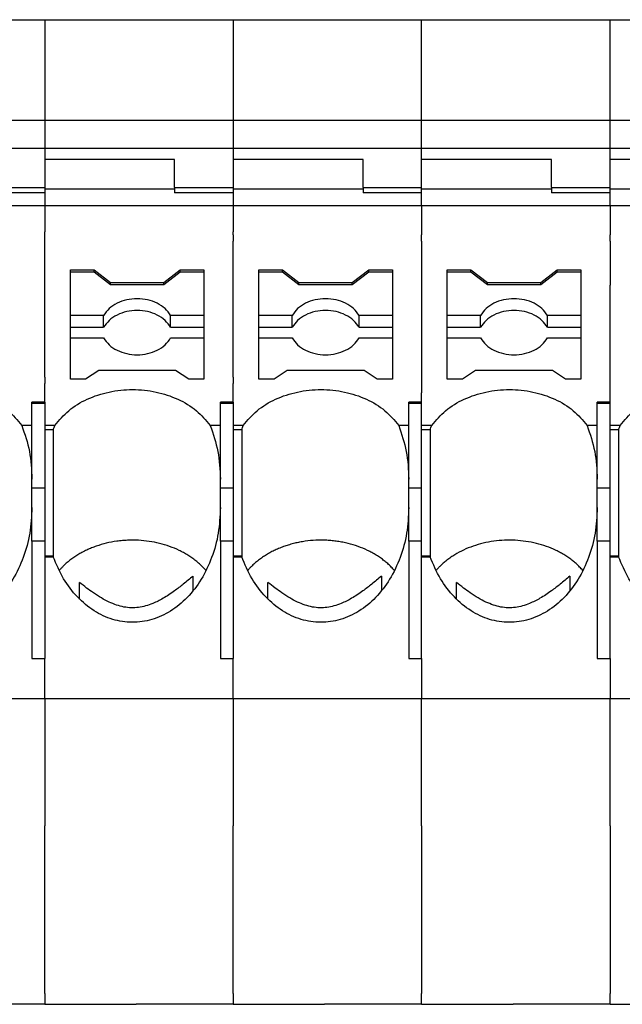
# Model space of a CAD drawing. Units: millimetres. Extents: x -488 to -68, y -326 to -29.
# Drawn here: x -405 to -388, y -109 to -82 of the extents above; entities that cross this region are included whole.
import ezdxf

# ---------------------------------------------------------------- set-up
doc = ezdxf.new("R2010")
doc.units = ezdxf.units.MM
doc.layers.add('1', color=7, linetype='Continuous')

# ---------------------------------------------------------------- blocks, each defined once
blk = doc.blocks.new('PT_4_WE_18-select__5', base_point=(-452.667, -109.049))
at = {"color": 7, "linetype": 'Continuous'}
for p, q in [((-408.967, -82.149), (-403.817, -82.149)), ((-403.817, -82.149), (-398.667, -82.149)), ((-398.667, -82.149), (-393.517, -82.149)), ((-393.517, -82.149), (-388.367, -82.149)), ((-388.367, -82.149), (-383.217, -82.149)), ((-408.967, -84.895), (-403.817, -84.895)), ((-403.817, -84.895), (-398.667, -84.895)), ((-398.667, -84.895), (-393.517, -84.895)), ((-393.517, -84.895), (-388.367, -84.895)), ((-388.367, -84.895), (-383.217, -84.895)), ((-403.817, -85.668), (-408.967, -85.668)), ((-398.667, -85.668), (-403.817, -85.668)), ((-393.517, -85.668), (-398.667, -85.668)), ((-388.367, -85.668), (-393.517, -85.668)), ((-383.217, -85.668), (-388.367, -85.668)), ((-403.817, -85.966), (-403.817, -86.345)), ((-400.267, -85.966), (-403.817, -85.966)), ((-400.267, -86.732), (-400.267, -85.966)), ((-398.667, -85.966), (-398.667, -86.732)), ((-395.117, -85.966), (-398.667, -85.966)), ((-395.117, -86.732), (-395.117, -85.966)), ((-393.517, -86.345), (-393.517, -85.966)), ((-389.967, -85.966), (-393.517, -85.966)), ((-389.967, -86.732), (-389.967, -85.966)), ((-388.367, -86.732), (-388.367, -85.966)), ((-384.817, -85.966), (-388.367, -85.966)), ((-403.817, -86.345), (-403.817, -86.609)), ((-393.517, -86.609), (-393.517, -86.345)), ((-403.817, -86.609), (-403.817, -86.732)), ((-393.517, -86.732), (-393.517, -86.609)), ((-405.417, -86.732), (-403.817, -86.732)), ((-403.817, -86.876), (-405.417, -86.876)), ((-403.817, -86.732), (-403.817, -86.76)), ((-403.817, -86.76), (-403.817, -86.774)), ((-403.817, -86.774), (-400.267, -86.774)), ((-403.817, -86.774), (-403.817, -86.876)), ((-400.267, -86.732), (-400.267, -86.774)), ((-400.267, -86.732), (-398.667, -86.732)), ((-400.267, -86.774), (-400.267, -86.876)), ((-398.667, -86.876), (-400.267, -86.876)), ((-398.667, -86.732), (-398.667, -86.76)), ((-398.667, -86.76), (-398.667, -86.774)), ((-398.667, -86.774), (-398.667, -86.876)), ((-398.667, -86.774), (-395.117, -86.774)), ((-395.117, -86.732), (-395.117, -86.774)), ((-395.117, -86.732), (-393.517, -86.732)), ((-395.117, -86.774), (-395.117, -86.876)), ((-393.517, -86.876), (-395.117, -86.876)), ((-393.517, -86.774), (-393.517, -86.732)), ((-393.517, -86.774), (-389.967, -86.774)), ((-393.517, -86.784), (-393.517, -86.774)), ((-393.517, -86.876), (-393.517, -86.784)), ((-389.967, -86.732), (-389.967, -86.774)), ((-389.967, -86.732), (-388.367, -86.732)), ((-389.967, -86.774), (-389.967, -86.876)), ((-388.367, -86.876), (-389.967, -86.876)), ((-388.367, -86.774), (-388.367, -86.732)), ((-388.367, -86.876), (-388.367, -86.774)), ((-388.367, -86.774), (-384.817, -86.774)), ((-403.817, -87.237), (-408.967, -87.237)), ((-398.667, -87.237), (-403.817, -87.237)), ((-393.517, -87.237), (-398.667, -87.237)), ((-388.367, -87.237), (-393.517, -87.237)), ((-383.217, -87.237), (-388.367, -87.237)), ((-403.117, -89.044), (-403.117, -88.979)), ((-403.117, -88.979), (-402.471, -88.979)), ((-402.471, -88.979), (-402.021, -89.324)), ((-402.471, -89.044), (-402.471, -88.979)), ((-400.563, -89.324), (-400.113, -88.979)), ((-400.113, -89.044), (-400.113, -88.979)), ((-400.113, -88.979), (-399.467, -88.979)), ((-399.467, -88.979), (-399.467, -89.044)), ((-397.967, -88.979), (-397.321, -88.979)), ((-397.967, -89.044), (-397.967, -88.979)), ((-397.321, -89.044), (-397.321, -88.979)), ((-397.321, -88.979), (-396.871, -89.324)), ((-395.413, -89.324), (-394.963, -88.979)), ((-394.963, -88.979), (-394.317, -88.979)), ((-394.963, -89.044), (-394.963, -88.979)), ((-394.317, -88.979), (-394.317, -89.044)), ((-392.817, -88.979), (-392.171, -88.979)), ((-392.817, -89.044), (-392.817, -88.979)), ((-392.171, -89.044), (-392.171, -88.979)), ((-392.171, -88.979), (-391.721, -89.324)), ((-390.263, -89.324), (-389.813, -88.979)), ((-389.813, -89.044), (-389.813, -88.979)), ((-389.813, -88.979), (-389.167, -88.979)), ((-389.167, -88.979), (-389.167, -89.044)), ((-403.117, -90.231), (-403.117, -89.044)), ((-402.471, -89.044), (-403.117, -89.044)), ((-402.021, -89.388), (-402.471, -89.044)), ((-400.113, -89.044), (-400.563, -89.388)), ((-399.467, -89.044), (-400.113, -89.044)), ((-399.467, -89.044), (-399.467, -90.231)), ((-397.967, -90.231), (-397.967, -89.044)), ((-397.321, -89.044), (-397.967, -89.044)), ((-396.871, -89.388), (-397.321, -89.044)), ((-394.963, -89.044), (-395.413, -89.388)), ((-394.317, -89.044), (-394.963, -89.044)), ((-394.317, -89.044), (-394.317, -90.231)), ((-392.171, -89.044), (-392.817, -89.044)), ((-392.817, -89.399), (-392.817, -89.044)), ((-391.721, -89.388), (-392.171, -89.044)), ((-389.813, -89.044), (-390.263, -89.388)), ((-389.167, -89.044), (-389.813, -89.044)), ((-389.167, -89.044), (-389.167, -90.231)), ((-402.021, -89.388), (-402.021, -89.324)), ((-402.021, -89.324), (-400.563, -89.324)), ((-400.563, -89.388), (-402.021, -89.388)), ((-400.563, -89.388), (-400.563, -89.324)), ((-396.871, -89.324), (-395.413, -89.324)), ((-396.871, -89.388), (-396.871, -89.324)), ((-395.413, -89.388), (-396.871, -89.388)), ((-395.413, -89.388), (-395.413, -89.324)), ((-392.817, -90.231), (-392.817, -89.399)), ((-391.721, -89.388), (-391.721, -89.324)), ((-391.721, -89.324), (-390.263, -89.324)), ((-390.263, -89.388), (-391.721, -89.388)), ((-390.263, -89.388), (-390.263, -89.324)), ((-402.209, -90.231), (-403.117, -90.231)), ((-403.117, -90.552), (-403.117, -90.231)), ((-402.209, -90.552), (-402.209, -90.231)), ((-399.467, -90.231), (-400.376, -90.231)), ((-400.376, -90.552), (-400.376, -90.231)), ((-399.467, -90.231), (-399.467, -90.552)), ((-397.059, -90.231), (-397.967, -90.231)), ((-397.967, -90.552), (-397.967, -90.231)), ((-397.059, -90.552), (-397.059, -90.231)), ((-394.317, -90.231), (-395.226, -90.231)), ((-395.226, -90.552), (-395.226, -90.231)), ((-394.317, -90.231), (-394.317, -90.552)), ((-392.817, -90.552), (-392.817, -90.231)), ((-391.909, -90.231), (-392.817, -90.231)), ((-391.909, -90.552), (-391.909, -90.231)), ((-389.167, -90.231), (-390.076, -90.231)), ((-390.076, -90.552), (-390.076, -90.231)), ((-389.167, -90.231), (-389.167, -90.552)), ((-403.117, -90.844), (-403.117, -90.552)), ((-403.117, -90.552), (-402.209, -90.552)), ((-400.376, -90.552), (-399.467, -90.552)), ((-399.467, -90.552), (-399.467, -90.844)), ((-397.967, -90.844), (-397.967, -90.552)), ((-397.967, -90.552), (-397.059, -90.552)), ((-395.226, -90.552), (-394.317, -90.552)), ((-394.317, -90.552), (-394.317, -90.844)), ((-392.817, -90.844), (-392.817, -90.552)), ((-392.817, -90.552), (-391.909, -90.552)), ((-390.076, -90.552), (-389.167, -90.552)), ((-389.167, -90.552), (-389.167, -90.844)), ((-403.117, -90.844), (-402.209, -90.844)), ((-403.117, -91.967), (-403.117, -90.844)), ((-400.376, -90.844), (-399.467, -90.844)), ((-399.467, -90.844), (-399.467, -91.967)), ((-397.967, -91.967), (-397.967, -90.844)), ((-397.967, -90.844), (-397.059, -90.844)), ((-395.226, -90.844), (-394.317, -90.844)), ((-394.317, -90.844), (-394.317, -91.967)), ((-392.817, -90.844), (-391.909, -90.844)), ((-392.817, -91.967), (-392.817, -90.844)), ((-390.076, -90.844), (-389.167, -90.844)), ((-389.167, -90.844), (-389.167, -91.967)), ((-402.701, -91.967), (-403.117, -91.967)), ((-402.343, -91.737), (-402.701, -91.967)), ((-400.241, -91.737), (-402.343, -91.737)), ((-399.883, -91.967), (-400.241, -91.737)), ((-399.467, -91.967), (-399.883, -91.967)), ((-397.551, -91.967), (-397.967, -91.967)), ((-397.193, -91.737), (-397.551, -91.967)), ((-395.091, -91.737), (-397.193, -91.737)), ((-394.733, -91.967), (-395.091, -91.737)), ((-394.317, -91.967), (-394.733, -91.967)), ((-392.401, -91.967), (-392.817, -91.967)), ((-392.043, -91.737), (-392.401, -91.967)), ((-389.941, -91.737), (-392.043, -91.737)), ((-389.583, -91.967), (-389.941, -91.737)), ((-389.167, -91.967), (-389.583, -91.967)), ((-403.817, -92.599), (-404.167, -92.599)), ((-404.167, -92.624), (-404.167, -92.599)), ((-404.167, -92.624), (-403.817, -92.624)), ((-404.167, -93.235), (-404.167, -92.624)), ((-403.817, -92.599), (-403.817, -92.624)), ((-403.817, -92.624), (-403.817, -93.235)), ((-399.017, -92.624), (-399.017, -92.599)), ((-398.667, -92.599), (-399.017, -92.599)), ((-399.017, -93.235), (-399.017, -92.624)), ((-399.017, -92.624), (-398.667, -92.624)), ((-398.667, -92.599), (-398.667, -92.624)), ((-398.667, -92.624), (-398.667, -93.235)), ((-393.517, -92.599), (-393.867, -92.599)), ((-393.867, -92.624), (-393.867, -92.599)), ((-393.867, -93.235), (-393.867, -92.624)), ((-393.867, -92.624), (-393.517, -92.624)), ((-393.517, -92.624), (-393.517, -92.599)), ((-393.517, -93.235), (-393.517, -92.624)), ((-388.367, -92.599), (-388.717, -92.599)), ((-388.717, -92.624), (-388.717, -92.599)), ((-388.717, -92.624), (-388.367, -92.624)), ((-388.717, -93.235), (-388.717, -92.624)), ((-388.367, -92.624), (-388.367, -92.599)), ((-388.367, -93.235), (-388.367, -92.624)), ((-404.167, -93.235), (-404.444, -93.235)), ((-404.167, -94.697), (-404.167, -93.235)), ((-403.54, -93.235), (-403.817, -93.235)), ((-403.817, -93.235), (-403.817, -93.352)), ((-399.017, -93.235), (-399.294, -93.235)), ((-399.017, -94.697), (-399.017, -93.235)), ((-398.39, -93.235), (-398.667, -93.235)), ((-398.667, -93.235), (-398.667, -93.352)), ((-393.867, -93.235), (-394.144, -93.235)), ((-393.867, -94.697), (-393.867, -93.235)), ((-393.24, -93.235), (-393.517, -93.235)), ((-393.517, -93.352), (-393.517, -93.235)), ((-388.717, -93.235), (-388.994, -93.235)), ((-388.717, -94.697), (-388.717, -93.235)), ((-388.09, -93.235), (-388.367, -93.235)), ((-388.367, -93.352), (-388.367, -93.235)), ((-403.817, -93.352), (-403.817, -94.95)), ((-403.585, -93.352), (-403.817, -93.352)), ((-403.585, -93.352), (-403.585, -96.8)), ((-398.667, -93.352), (-398.667, -94.95)), ((-398.435, -93.352), (-398.667, -93.352)), ((-398.435, -93.352), (-398.435, -96.8)), ((-393.285, -93.352), (-393.517, -93.352)), ((-393.517, -94.95), (-393.517, -93.352)), ((-393.285, -93.352), (-393.285, -96.8)), ((-388.135, -93.352), (-388.367, -93.352)), ((-388.367, -94.95), (-388.367, -93.352)), ((-388.135, -93.352), (-388.135, -96.8)), ((-404.167, -94.95), (-404.167, -94.697)), ((-403.817, -94.95), (-404.167, -94.95)), ((-404.167, -95.48), (-404.167, -94.95)), ((-403.817, -94.95), (-403.817, -96.392)), ((-399.017, -94.95), (-399.017, -94.697)), ((-399.017, -95.48), (-399.017, -94.95)), ((-398.667, -94.95), (-399.017, -94.95)), ((-398.667, -94.95), (-398.667, -96.392)), ((-393.867, -94.95), (-393.867, -94.697)), ((-393.867, -95.48), (-393.867, -94.95)), ((-393.517, -94.95), (-393.867, -94.95)), ((-393.517, -96.392), (-393.517, -94.95)), ((-388.717, -94.95), (-388.717, -94.697)), ((-388.717, -95.48), (-388.717, -94.95)), ((-388.367, -94.95), (-388.717, -94.95)), ((-388.367, -96.392), (-388.367, -94.95)), ((-404.167, -96.392), (-404.167, -95.48)), ((-399.017, -96.392), (-399.017, -95.48)), ((-393.867, -96.392), (-393.867, -95.48)), ((-388.717, -96.392), (-388.717, -95.48)), ((-404.167, -96.392), (-404.167, -99.598)), ((-403.817, -96.392), (-404.167, -96.392)), ((-403.817, -96.392), (-403.817, -96.8)), ((-399.017, -96.392), (-399.017, -99.598)), ((-398.667, -96.392), (-399.017, -96.392)), ((-398.667, -96.392), (-398.667, -96.8)), ((-393.867, -96.392), (-393.867, -99.598)), ((-393.517, -96.392), (-393.867, -96.392)), ((-393.517, -96.8), (-393.517, -96.392)), ((-388.717, -96.392), (-388.717, -99.598)), ((-388.367, -96.392), (-388.717, -96.392)), ((-388.367, -96.8), (-388.367, -96.392)), ((-403.817, -96.8), (-403.817, -96.824)), ((-403.817, -96.8), (-403.585, -96.8)), ((-403.817, -96.824), (-403.817, -99.598)), ((-403.817, -96.824), (-403.585, -96.824)), ((-398.667, -96.8), (-398.435, -96.8)), ((-398.667, -96.8), (-398.667, -96.824)), ((-398.667, -96.824), (-398.667, -99.598)), ((-398.667, -96.824), (-398.435, -96.824)), ((-393.517, -96.8), (-393.285, -96.8)), ((-393.517, -96.824), (-393.517, -96.8)), ((-393.517, -96.824), (-393.285, -96.824)), ((-393.517, -99.598), (-393.517, -96.824)), ((-388.367, -96.824), (-388.367, -96.8)), ((-388.367, -96.8), (-388.135, -96.8)), ((-388.367, -99.598), (-388.367, -96.824)), ((-388.367, -96.824), (-388.135, -96.824)), ((-404.167, -99.598), (-403.817, -99.598)), ((-399.017, -99.598), (-398.667, -99.598)), ((-393.867, -99.598), (-393.517, -99.598)), ((-388.717, -99.598), (-388.367, -99.598)), ((-403.817, -100.701), (-408.967, -100.701)), ((-398.667, -100.701), (-403.817, -100.701)), ((-393.517, -100.701), (-398.667, -100.701)), ((-388.367, -100.701), (-393.517, -100.701)), ((-383.217, -100.701), (-388.367, -100.701)), ((-403.817, -109.049), (-406.467, -109.049)), ((-403.817, -109.049), (-401.317, -109.049)), ((-398.667, -109.049), (-401.317, -109.049)), ((-398.667, -109.049), (-396.167, -109.049)), ((-393.517, -109.049), (-396.167, -109.049)), ((-393.517, -109.049), (-391.017, -109.049)), ((-388.367, -109.049), (-391.017, -109.049)), ((-388.367, -109.049), (-385.867, -109.049))]:
    blk.add_line(p, q, dxfattribs=at)
at = {"color": 2, "linetype": 'Continuous'}
for p, q in [((-403.817, -82.149), (-403.817, -84.895)), ((-398.667, -82.149), (-398.667, -84.895)), ((-393.517, -84.895), (-393.517, -82.149)), ((-388.367, -84.895), (-388.367, -82.149)), ((-403.817, -84.895), (-403.817, -85.415)), ((-398.667, -84.895), (-398.667, -85.415)), ((-393.517, -85.415), (-393.517, -84.895)), ((-388.367, -85.415), (-388.367, -84.895)), ((-403.817, -85.415), (-403.817, -85.668)), ((-398.667, -85.415), (-398.667, -85.668)), ((-393.517, -85.668), (-393.517, -85.415)), ((-388.367, -85.668), (-388.367, -85.415)), ((-403.817, -85.668), (-403.817, -85.966)), ((-398.667, -85.668), (-398.667, -85.966)), ((-393.517, -85.966), (-393.517, -85.668)), ((-388.367, -85.966), (-388.367, -85.668)), ((-403.817, -86.876), (-403.817, -87.237)), ((-398.667, -86.876), (-398.667, -87.237)), ((-393.517, -87.237), (-393.517, -86.876)), ((-388.367, -87.237), (-388.367, -86.876)), ((-403.817, -87.237), (-403.817, -87.94)), ((-398.667, -87.237), (-398.667, -87.94)), ((-393.517, -87.237), (-393.517, -87.927)), ((-388.367, -87.237), (-388.367, -88.022)), ((-403.817, -91.912), (-403.817, -87.94)), ((-398.667, -88.022), (-398.667, -87.94)), ((-393.517, -87.927), (-393.517, -88.022)), ((-398.667, -88.022), (-398.667, -88.197)), ((-398.667, -91.912), (-398.667, -88.197)), ((-393.517, -88.197), (-393.517, -88.022)), ((-393.517, -88.197), (-393.517, -92.344)), ((-388.367, -88.197), (-388.367, -88.022)), ((-388.367, -88.197), (-388.367, -89.042)), ((-388.367, -89.042), (-388.367, -89.399)), ((-388.367, -92.599), (-388.367, -89.399)), ((-403.817, -91.912), (-403.817, -92.087)), ((-398.667, -91.912), (-398.667, -92.087)), ((-403.817, -92.599), (-403.817, -92.087)), ((-398.667, -92.599), (-398.667, -92.087)), ((-393.517, -92.599), (-393.517, -92.344)), ((-403.817, -100.701), (-403.817, -99.598)), ((-398.667, -100.701), (-398.667, -99.598)), ((-393.517, -99.598), (-393.517, -100.701)), ((-388.367, -99.598), (-388.367, -100.701)), ((-403.817, -100.701), (-403.817, -104.175)), ((-398.667, -100.701), (-398.667, -104.175)), ((-393.517, -104.175), (-393.517, -100.701)), ((-388.367, -104.175), (-388.367, -100.701)), ((-403.817, -108.749), (-403.817, -104.175)), ((-398.667, -108.749), (-398.667, -104.175)), ((-393.517, -104.175), (-393.517, -108.749)), ((-388.367, -104.175), (-388.367, -108.749)), ((-403.817, -108.749), (-403.817, -109.049)), ((-398.667, -108.749), (-398.667, -109.049)), ((-393.517, -109.049), (-393.517, -108.749)), ((-388.367, -109.049), (-388.367, -108.749))]:
    blk.add_line(p, q, dxfattribs=at)
at = {"color": 7, "linetype": 'Continuous'}
for points, knots in [([(-400.376, -90.231), (-400.423, -90.165), (-400.521, -90.027), (-400.746, -89.884), (-401.007, -89.792), (-401.292, -89.761), (-401.577, -89.792), (-401.839, -89.884), (-402.063, -90.027), (-402.161, -90.165), (-402.209, -90.231)], [0, 0, 0, 0, 0.241992, 0.503276, 0.781298, 1.068858, 1.356418, 1.63444, 1.895724, 2.137716, 2.137716, 2.137716, 2.137716]), ([(-395.226, -90.231), (-395.273, -90.165), (-395.371, -90.027), (-395.596, -89.884), (-395.857, -89.792), (-396.142, -89.761), (-396.427, -89.792), (-396.689, -89.884), (-396.913, -90.027), (-397.011, -90.165), (-397.059, -90.231)], [0, 0, 0, 0, 0.241992, 0.503276, 0.781298, 1.068858, 1.356418, 1.63444, 1.895724, 2.137716, 2.137716, 2.137716, 2.137716]), ([(-390.076, -90.231), (-390.123, -90.165), (-390.221, -90.027), (-390.446, -89.884), (-390.707, -89.792), (-390.992, -89.761), (-391.277, -89.792), (-391.539, -89.884), (-391.763, -90.027), (-391.861, -90.165), (-391.909, -90.231)], [0, 0, 0, 0, 0.241992, 0.503276, 0.781298, 1.068858, 1.356418, 1.63444, 1.895724, 2.137716, 2.137716, 2.137716, 2.137716]), ([(-400.376, -90.552), (-400.423, -90.486), (-400.521, -90.349), (-400.746, -90.206), (-401.007, -90.113), (-401.292, -90.082), (-401.577, -90.113), (-401.839, -90.206), (-402.063, -90.349), (-402.161, -90.486), (-402.209, -90.552)], [0, 0, 0, 0, 0.241992, 0.503276, 0.781298, 1.068858, 1.356418, 1.63444, 1.895724, 2.137716, 2.137716, 2.137716, 2.137716]), ([(-395.226, -90.552), (-395.273, -90.486), (-395.371, -90.349), (-395.596, -90.206), (-395.857, -90.113), (-396.142, -90.082), (-396.427, -90.113), (-396.689, -90.206), (-396.913, -90.349), (-397.011, -90.486), (-397.059, -90.552)], [0, 0, 0, 0, 0.241992, 0.503276, 0.781298, 1.068858, 1.356418, 1.63444, 1.895724, 2.137716, 2.137716, 2.137716, 2.137716]), ([(-390.076, -90.552), (-390.123, -90.486), (-390.221, -90.349), (-390.446, -90.206), (-390.707, -90.113), (-390.992, -90.082), (-391.277, -90.113), (-391.539, -90.206), (-391.763, -90.349), (-391.861, -90.486), (-391.909, -90.552)], [0, 0, 0, 0, 0.241992, 0.503276, 0.781298, 1.068858, 1.356418, 1.63444, 1.895724, 2.137716, 2.137716, 2.137716, 2.137716]), ([(-402.209, -90.844), (-402.161, -90.91), (-402.063, -91.047), (-401.839, -91.19), (-401.577, -91.283), (-401.292, -91.314), (-401.007, -91.283), (-400.746, -91.19), (-400.521, -91.047), (-400.423, -90.91), (-400.376, -90.844)], [0, 0, 0, 0, 0.241992, 0.503276, 0.781298, 1.068858, 1.356418, 1.63444, 1.895724, 2.137716, 2.137716, 2.137716, 2.137716]), ([(-397.059, -90.844), (-397.011, -90.91), (-396.913, -91.047), (-396.689, -91.19), (-396.427, -91.283), (-396.142, -91.314), (-395.857, -91.283), (-395.596, -91.19), (-395.371, -91.047), (-395.273, -90.91), (-395.226, -90.844)], [0, 0, 0, 0, 0.241992, 0.503276, 0.781298, 1.068858, 1.356418, 1.63444, 1.895724, 2.137716, 2.137716, 2.137716, 2.137716]), ([(-391.909, -90.844), (-391.861, -90.91), (-391.763, -91.047), (-391.539, -91.19), (-391.277, -91.283), (-390.992, -91.314), (-390.707, -91.283), (-390.446, -91.19), (-390.221, -91.047), (-390.123, -90.91), (-390.076, -90.844)], [0, 0, 0, 0, 0.241992, 0.503276, 0.781298, 1.068858, 1.356418, 1.63444, 1.895724, 2.137716, 2.137716, 2.137716, 2.137716]), ([(-408.69, -93.235), (-408.571, -93.092), (-408.324, -92.797), (-407.804, -92.493), (-407.209, -92.298), (-406.567, -92.232), (-405.925, -92.298), (-405.33, -92.493), (-404.81, -92.797), (-404.563, -93.092), (-404.444, -93.235)], [0, 0, 0, 0, 0.55346, 1.147528, 1.775384, 2.422151, 3.068919, 3.696774, 4.290843, 4.844303, 4.844303, 4.844303, 4.844303]), ([(-403.54, -93.235), (-403.421, -93.092), (-403.174, -92.797), (-402.654, -92.493), (-402.059, -92.298), (-401.417, -92.232), (-400.775, -92.298), (-400.18, -92.493), (-399.66, -92.797), (-399.413, -93.092), (-399.294, -93.235)], [0, 0, 0, 0, 0.55346, 1.147528, 1.775384, 2.422151, 3.068919, 3.696774, 4.290843, 4.844303, 4.844303, 4.844303, 4.844303]), ([(-398.39, -93.235), (-398.271, -93.092), (-398.024, -92.797), (-397.504, -92.493), (-396.909, -92.298), (-396.267, -92.232), (-395.625, -92.298), (-395.03, -92.493), (-394.51, -92.797), (-394.263, -93.092), (-394.144, -93.235)], [0, 0, 0, 0, 0.55346, 1.147528, 1.775384, 2.422151, 3.068919, 3.696774, 4.290843, 4.844303, 4.844303, 4.844303, 4.844303]), ([(-393.24, -93.235), (-393.121, -93.092), (-392.874, -92.797), (-392.354, -92.493), (-391.759, -92.298), (-391.117, -92.232), (-390.475, -92.298), (-389.88, -92.493), (-389.36, -92.797), (-389.113, -93.092), (-388.994, -93.235)], [0, 0, 0, 0, 0.55346, 1.147528, 1.775384, 2.422151, 3.068919, 3.696774, 4.290843, 4.844303, 4.844303, 4.844303, 4.844303]), ([(-388.09, -93.235), (-387.971, -93.092), (-387.724, -92.797), (-387.204, -92.493), (-386.609, -92.298), (-385.967, -92.232), (-385.325, -92.298), (-384.73, -92.493), (-384.21, -92.797), (-383.963, -93.092), (-383.844, -93.235)], [0, 0, 0, 0, 0.55346, 1.147528, 1.775384, 2.422151, 3.068919, 3.696774, 4.290843, 4.844303, 4.844303, 4.844303, 4.844303]), ([(-404.444, -93.235), (-404.364, -93.469), (-404.201, -93.943), (-404.179, -94.443), (-404.167, -94.697)], [0, 0, 0, 0, 0.738414, 1.494664, 1.494664, 1.494664, 1.494664]), ([(-403.585, -93.352), (-403.578, -93.332), (-403.563, -93.293), (-403.548, -93.254), (-403.54, -93.235)], [0, 0, 0, 0, 0.0629073, 0.1255775, 0.1255775, 0.1255775, 0.1255775]), ([(-399.294, -93.235), (-399.214, -93.469), (-399.051, -93.943), (-399.029, -94.443), (-399.017, -94.697)], [0, 0, 0, 0, 0.738414, 1.494664, 1.494664, 1.494664, 1.494664]), ([(-398.435, -93.352), (-398.428, -93.332), (-398.413, -93.293), (-398.398, -93.254), (-398.39, -93.235)], [0, 0, 0, 0, 0.0629073, 0.1255775, 0.1255775, 0.1255775, 0.1255775]), ([(-394.144, -93.235), (-394.064, -93.469), (-393.901, -93.943), (-393.879, -94.443), (-393.867, -94.697)], [0, 0, 0, 0, 0.738414, 1.494664, 1.494664, 1.494664, 1.494664]), ([(-393.285, -93.352), (-393.278, -93.332), (-393.263, -93.293), (-393.248, -93.254), (-393.24, -93.235)], [0, 0, 0, 0, 0.0629073, 0.1255775, 0.1255775, 0.1255775, 0.1255775]), ([(-388.994, -93.235), (-388.914, -93.469), (-388.751, -93.943), (-388.729, -94.443), (-388.717, -94.697)], [0, 0, 0, 0, 0.738414, 1.494664, 1.494664, 1.494664, 1.494664]), ([(-388.135, -93.352), (-388.128, -93.332), (-388.113, -93.293), (-388.098, -93.254), (-388.09, -93.235)], [0, 0, 0, 0, 0.0629073, 0.1255775, 0.1255775, 0.1255775, 0.1255775]), ([(-404.167, -95.48), (-404.179, -95.714), (-404.201, -96.177), (-404.384, -96.84), (-404.667, -97.438), (-405.049, -97.94), (-405.508, -98.321), (-406.026, -98.56), (-406.575, -98.64), (-407.123, -98.555), (-407.64, -98.313), (-408.096, -97.927), (-408.48, -97.425), (-408.648, -97.028), (-408.735, -96.824)], [0, 0, 0, 0, 0.701091, 1.387928, 2.048315, 2.674184, 3.263569, 3.822061, 4.362784, 4.903763, 5.462951, 6.053288, 6.680151, 7.341385, 7.341385, 7.341385, 7.341385]), ([(-399.017, -95.48), (-399.029, -95.714), (-399.051, -96.177), (-399.234, -96.84), (-399.517, -97.438), (-399.899, -97.94), (-400.358, -98.321), (-400.876, -98.56), (-401.425, -98.64), (-401.973, -98.555), (-402.49, -98.313), (-402.946, -97.927), (-403.33, -97.425), (-403.498, -97.028), (-403.585, -96.824)], [0, 0, 0, 0, 0.701091, 1.387928, 2.048315, 2.674184, 3.263569, 3.822061, 4.362784, 4.903763, 5.462951, 6.053288, 6.680151, 7.341385, 7.341385, 7.341385, 7.341385]), ([(-393.867, -95.48), (-393.879, -95.714), (-393.901, -96.177), (-394.084, -96.84), (-394.367, -97.438), (-394.749, -97.94), (-395.208, -98.321), (-395.726, -98.56), (-396.275, -98.64), (-396.823, -98.555), (-397.34, -98.313), (-397.796, -97.927), (-398.18, -97.425), (-398.348, -97.028), (-398.435, -96.824)], [0, 0, 0, 0, 0.701091, 1.387928, 2.048315, 2.674184, 3.263569, 3.822061, 4.362784, 4.903763, 5.462951, 6.053288, 6.680151, 7.341385, 7.341385, 7.341385, 7.341385]), ([(-388.717, -95.48), (-388.729, -95.714), (-388.751, -96.177), (-388.934, -96.84), (-389.217, -97.438), (-389.599, -97.94), (-390.058, -98.321), (-390.576, -98.56), (-391.125, -98.64), (-391.673, -98.555), (-392.19, -98.313), (-392.646, -97.927), (-393.03, -97.425), (-393.198, -97.028), (-393.285, -96.824)], [0, 0, 0, 0, 0.701091, 1.387928, 2.048315, 2.674184, 3.263569, 3.822061, 4.362784, 4.903763, 5.462951, 6.053288, 6.680151, 7.341385, 7.341385, 7.341385, 7.341385]), ([(-383.567, -95.48), (-383.579, -95.714), (-383.601, -96.177), (-383.784, -96.84), (-384.067, -97.438), (-384.449, -97.94), (-384.908, -98.321), (-385.426, -98.56), (-385.975, -98.64), (-386.523, -98.555), (-387.04, -98.313), (-387.496, -97.927), (-387.88, -97.425), (-388.048, -97.028), (-388.135, -96.824)], [0, 0, 0, 0, 0.701091, 1.387928, 2.048315, 2.674184, 3.263569, 3.822061, 4.362784, 4.903763, 5.462951, 6.053288, 6.680151, 7.341385, 7.341385, 7.341385, 7.341385]), ([(-399.41, -97.198), (-399.425, -97.181), (-399.454, -97.148), (-399.513, -97.086), (-399.59, -97.013), (-399.69, -96.928), (-399.795, -96.85), (-399.909, -96.775), (-400.024, -96.708), (-400.188, -96.624), (-400.404, -96.535), (-400.679, -96.452), (-400.965, -96.396), (-401.207, -96.372), (-401.403, -96.367), (-401.548, -96.37), (-401.698, -96.379), (-401.893, -96.402), (-402.134, -96.447), (-402.362, -96.514), (-402.54, -96.58), (-402.67, -96.637), (-402.795, -96.7), (-402.951, -96.789), (-403.13, -96.912), (-403.28, -97.044), (-403.375, -97.142), (-403.408, -97.18), (-403.424, -97.198)], [0, 0, 0, 0, 0.067206, 0.130822, 0.257358, 0.385978, 0.524365, 0.650709, 0.793603, 0.923829, 1.204743, 1.49161, 1.783667, 2.078528, 2.218188, 2.373654, 2.513791, 2.669384, 2.961022, 3.248309, 3.382038, 3.529131, 3.6741, 3.802604, 4.067429, 4.323942, 4.40183, 4.474749, 4.474749, 4.474749, 4.474749]), ([(-394.26, -97.198), (-394.275, -97.182), (-394.303, -97.149), (-394.364, -97.085), (-394.441, -97.011), (-394.54, -96.928), (-394.643, -96.851), (-394.757, -96.776), (-394.874, -96.708), (-395.038, -96.624), (-395.254, -96.535), (-395.482, -96.466), (-395.671, -96.424), (-395.815, -96.4), (-395.961, -96.382), (-396.158, -96.367), (-396.404, -96.366), (-396.652, -96.389), (-396.845, -96.421), (-396.99, -96.452), (-397.126, -96.489), (-397.262, -96.532), (-397.392, -96.581), (-397.518, -96.636), (-397.641, -96.698), (-397.757, -96.764), (-397.871, -96.837), (-397.979, -96.916), (-398.08, -97), (-398.161, -97.076), (-398.224, -97.142), (-398.257, -97.179), (-398.274, -97.198)], [0, 0, 0, 0, 0.065122, 0.130822, 0.264118, 0.385978, 0.517315, 0.650709, 0.793603, 0.923829, 1.204743, 1.49161, 1.637549, 1.784411, 1.931316, 2.078697, 2.374471, 2.669388, 2.823771, 2.9616, 3.113352, 3.248487, 3.389709, 3.529309, 3.659697, 3.802781, 3.928899, 4.066993, 4.20359, 4.324349, 4.400158, 4.475155, 4.475155, 4.475155, 4.475155]), ([(-389.11, -97.198), (-389.125, -97.182), (-389.153, -97.149), (-389.214, -97.085), (-389.291, -97.011), (-389.39, -96.928), (-389.493, -96.851), (-389.605, -96.777), (-389.722, -96.709), (-389.971, -96.581), (-390.38, -96.437), (-390.861, -96.368), (-391.254, -96.366), (-391.547, -96.393), (-391.834, -96.447), (-392.109, -96.527), (-392.37, -96.633), (-392.57, -96.74), (-392.721, -96.837), (-392.827, -96.915), (-392.929, -96.999), (-393.009, -97.074), (-393.074, -97.141), (-393.107, -97.179), (-393.124, -97.198)], [0, 0, 0, 0, 0.065122, 0.130822, 0.264118, 0.385978, 0.517315, 0.650709, 0.786318, 0.923829, 1.491595, 2.077117, 2.372891, 2.667808, 2.959446, 3.246734, 3.527299, 3.800833, 3.926951, 4.065045, 4.194778, 4.322401, 4.395435, 4.473208, 4.473208, 4.473208, 4.473208]), ([(-403.585, -96.8), (-403.585, -96.804), (-403.585, -96.812), (-403.585, -96.82), (-403.585, -96.824)], [0, 0, 0, 0, 0.0120908, 0.02431033, 0.02431033, 0.02431033, 0.02431033]), ([(-398.435, -96.8), (-398.435, -96.804), (-398.435, -96.812), (-398.435, -96.82), (-398.435, -96.824)], [0, 0, 0, 0, 0.0120908, 0.02431033, 0.02431033, 0.02431033, 0.02431033]), ([(-393.285, -96.8), (-393.285, -96.804), (-393.285, -96.812), (-393.285, -96.82), (-393.285, -96.824)], [0, 0, 0, 0, 0.0120908, 0.02431033, 0.02431033, 0.02431033, 0.02431033]), ([(-388.135, -96.8), (-388.135, -96.804), (-388.135, -96.812), (-388.135, -96.82), (-388.135, -96.824)], [0, 0, 0, 0, 0.0120908, 0.02431033, 0.02431033, 0.02431033, 0.02431033]), ([(-399.767, -97.355), (-399.854, -97.428), (-400.018, -97.567), (-400.288, -97.771), (-400.563, -97.953), (-400.83, -98.089), (-401.057, -98.169), (-401.254, -98.211), (-401.453, -98.221), (-401.655, -98.199), (-401.859, -98.144), (-402.065, -98.06), (-402.277, -97.946), (-402.48, -97.815), (-402.679, -97.672), (-402.802, -97.574), (-402.867, -97.522)], [0, 0, 0, 0, 0.341825, 0.643402, 1.013887, 1.330225, 1.53962, 1.734957, 1.933773, 2.134209, 2.340786, 2.565461, 2.800104, 3.063314, 3.288278, 3.536216, 3.536216, 3.536216, 3.536216]), ([(-399.767, -97.355), (-399.767, -97.407), (-399.767, -97.511), (-399.767, -97.63), (-399.767, -97.711), (-399.767, -97.74), (-399.767, -97.755)], [0, 0, 0, 0, 0.1558158, 0.3121154, 0.356054, 0.4000257, 0.4000257, 0.4000257, 0.4000257]), ([(-394.617, -97.355), (-394.704, -97.428), (-394.868, -97.567), (-395.138, -97.771), (-395.413, -97.953), (-395.68, -98.089), (-395.907, -98.169), (-396.104, -98.211), (-396.303, -98.221), (-396.505, -98.199), (-396.709, -98.144), (-396.915, -98.06), (-397.127, -97.946), (-397.33, -97.815), (-397.529, -97.672), (-397.652, -97.574), (-397.717, -97.522)], [0, 0, 0, 0, 0.341825, 0.643402, 1.013887, 1.330225, 1.53962, 1.734957, 1.933773, 2.134209, 2.340786, 2.565461, 2.800104, 3.063314, 3.288278, 3.536216, 3.536216, 3.536216, 3.536216]), ([(-394.617, -97.355), (-394.617, -97.407), (-394.617, -97.511), (-394.617, -97.63), (-394.617, -97.711), (-394.617, -97.74), (-394.617, -97.755)], [0, 0, 0, 0, 0.1558158, 0.3121154, 0.356054, 0.4000257, 0.4000257, 0.4000257, 0.4000257]), ([(-389.467, -97.355), (-389.554, -97.428), (-389.718, -97.567), (-389.988, -97.771), (-390.263, -97.953), (-390.53, -98.089), (-390.757, -98.169), (-390.954, -98.211), (-391.153, -98.221), (-391.355, -98.199), (-391.559, -98.144), (-391.765, -98.06), (-391.977, -97.946), (-392.18, -97.815), (-392.379, -97.672), (-392.502, -97.574), (-392.567, -97.522)], [0, 0, 0, 0, 0.341825, 0.643402, 1.013887, 1.330225, 1.53962, 1.734957, 1.933773, 2.134209, 2.340786, 2.565461, 2.800104, 3.063314, 3.288278, 3.536216, 3.536216, 3.536216, 3.536216]), ([(-389.467, -97.355), (-389.467, -97.407), (-389.467, -97.511), (-389.467, -97.63), (-389.467, -97.711), (-389.467, -97.74), (-389.467, -97.755)], [0, 0, 0, 0, 0.1558158, 0.3121154, 0.356054, 0.4000257, 0.4000257, 0.4000257, 0.4000257]), ([(-402.867, -97.976), (-402.867, -97.939), (-402.867, -97.864), (-402.867, -97.751), (-402.867, -97.637), (-402.867, -97.56), (-402.867, -97.522)], [0, 0, 0, 0, 0.1121238, 0.2239617, 0.3392753, 0.4542978, 0.4542978, 0.4542978, 0.4542978]), ([(-397.717, -97.976), (-397.717, -97.939), (-397.717, -97.864), (-397.717, -97.751), (-397.717, -97.637), (-397.717, -97.56), (-397.717, -97.522)], [0, 0, 0, 0, 0.1121238, 0.2239617, 0.3392753, 0.4542978, 0.4542978, 0.4542978, 0.4542978]), ([(-392.567, -97.976), (-392.567, -97.939), (-392.567, -97.864), (-392.567, -97.751), (-392.567, -97.637), (-392.567, -97.56), (-392.567, -97.522)], [0, 0, 0, 0, 0.1121238, 0.2239617, 0.3392753, 0.4542978, 0.4542978, 0.4542978, 0.4542978])]:
    blk.add_open_spline(points, degree=3, knots=knots, dxfattribs=at)
blk = doc.blocks.new('Right1', base_point=(-411.542, -95.599))
blk.add_blockref('PT_4_WE_18-select__5', (-452.667, -109.049))
blk = doc.blocks.new('1')
blk.add_blockref('Right1', (-411.542, -95.599))

msp = doc.modelspace()

# ---------------------------------------------------------------- block references
at = {"layer": '1'}
msp.add_blockref('1', (0, 0), dxfattribs=at)

doc.saveas('drawing.dxf')
